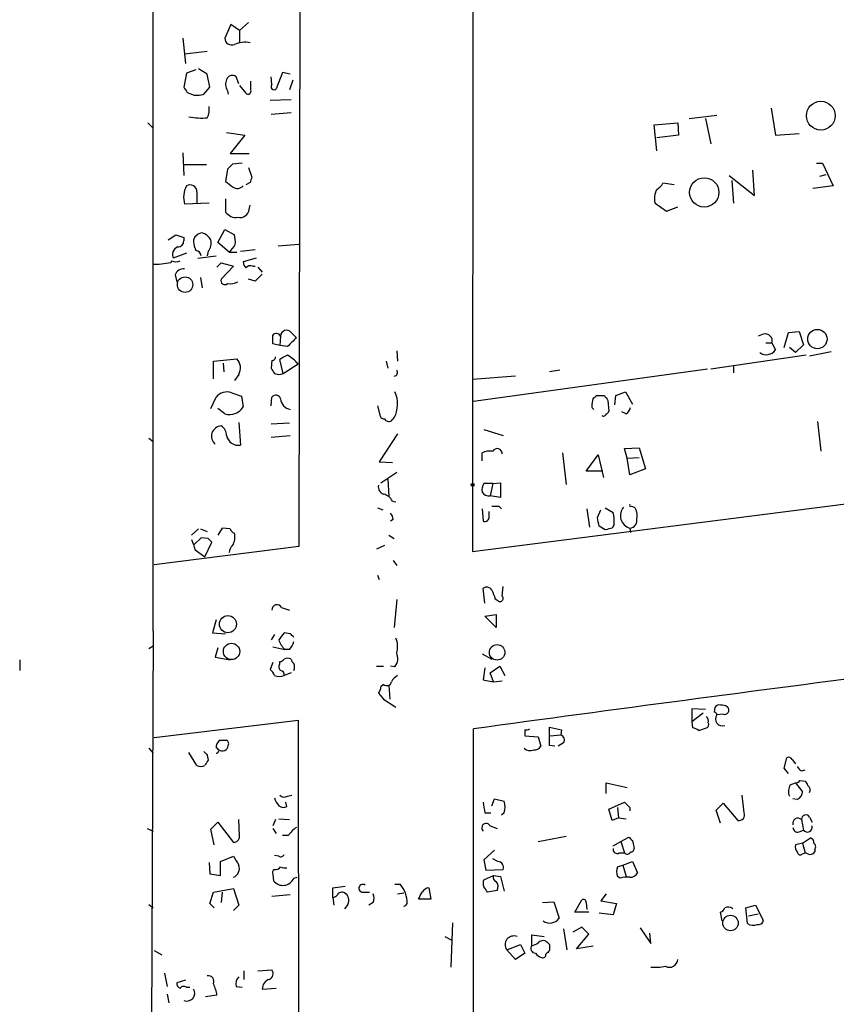
# Model space of a CAD drawing. Extents: x 2 to 746, y 5 to 956.
# Drawn here: x 2 to 82, y 352 to 447 of the extents above; entities that cross this region are included whole.
import ezdxf

# ---------------------------------------------------------------- set-up
doc = ezdxf.new("R2010")
doc.units = 0
doc.header["$MEASUREMENT"] = 0
doc.layers.add('MAIN', color=5, linetype='CONTINUOUS')

msp = doc.modelspace()

# ---------------------------------------------------------------- linework, layer by layer
at = {"layer": 'MAIN'}
for p, q in [((15.24, 387.7733), (15.1553, 853.1859)), ((29.6333, 550.9259), (29.3793, 395.9859)), ((46.3127, 543.2213), (46.228, 395.4779)), ((22.7753, 446.6166), (22.1827, 445.2619)), ((23.622, 446.0239), (22.7753, 446.6166)), ((24.4687, 446.7859), (23.622, 446.0239)), ((23.622, 446.0239), (23.622, 444.8386)), ((18.1187, 445.2619), (18.3727, 442.8066)), ((20.4893, 443.9919), (18.288, 443.7379)), ((19.3887, 442.2139), (18.4573, 441.8753)), ((20.4893, 441.7906), (19.6427, 442.2986)), ((18.4573, 441.8753), (18.2033, 440.5206)), ((20.7433, 440.5206), (20.4893, 441.7906)), ((23.5373, 440.8593), (23.2833, 441.5366)), ((26.7547, 440.7746), (26.67, 441.5366)), ((27.7707, 441.9599), (27.178, 440.3513)), ((28.5327, 441.7906), (27.7707, 441.9599)), ((28.7867, 441.1979), (28.448, 440.2666)), ((20.1507, 439.8433), (20.7433, 440.5206)), ((23.622, 440.6899), (24.2147, 439.9279)), ((24.7227, 440.2666), (24.7227, 441.1133)), ((18.542, 440.0126), (19.2193, 439.7586)), ((22.4367, 440.1819), (22.5213, 439.8433)), ((26.5853, 439.2506), (28.6173, 439.3353)), ((75.184, 438.4886), (75.6073, 435.8639)), ((26.67, 437.8959), (28.6173, 438.0653)), ((67.2253, 437.4726), (69.9347, 437.8113)), ((68.834, 437.4726), (69.342, 435.0173)), ((14.732, 437.0493), (15.1553, 436.6259)), ((63.8387, 436.8799), (66.1247, 437.0493)), ((64.0927, 434.3399), (63.8387, 436.8799)), ((66.1247, 437.0493), (66.2093, 435.8639)), ((22.352, 436.1179), (24.13, 435.8639)), ((24.13, 435.8639), (22.6907, 434.0859)), ((66.2093, 435.8639), (64.0927, 435.6099)), ((75.6073, 435.8639), (77.8933, 436.0333)), ((18.1187, 434.1706), (18.2033, 431.9693)), ((22.6907, 434.0859), (24.5533, 434.0859)), ((20.4047, 432.9853), (18.288, 432.9853)), ((23.876, 433.1546), (22.9447, 433.0699)), ((24.4687, 432.7313), (24.8073, 431.7999)), ((79.5867, 433.1546), (80.1793, 433.1546)), ((80.1793, 433.1546), (81.1953, 430.9533)), ((22.4367, 432.5619), (22.2673, 431.3766)), ((71.12, 431.9693), (73.5753, 430.0219)), ((73.5753, 430.0219), (73.406, 432.4773)), ((79.9253, 431.8846), (80.518, 432.0539)), ((24.638, 431.2919), (24.2147, 431.0379)), ((65.786, 431.0379), (64.6853, 431.2073)), ((71.374, 431.4613), (71.5433, 429.2599)), ((81.1953, 430.9533), (79.248, 430.6993)), ((19.4733, 430.3606), (19.4733, 429.2599)), ((20.6587, 429.2599), (18.288, 429.1753)), ((22.2673, 429.6833), (22.2673, 428.4133)), ((24.5533, 428.6673), (24.638, 429.0906)), ((63.9233, 429.2599), (65.024, 428.4979)), ((65.024, 428.4979), (66.1247, 428.9213)), ((16.6793, 425.7039), (17.4413, 426.2119)), ((18.2033, 425.9579), (18.2033, 425.6193)), ((21.5053, 425.4499), (22.1827, 426.7199)), ((22.1827, 426.7199), (23.114, 426.2119)), ((22.606, 424.5186), (21.5053, 425.4499)), ((29.3793, 425.2806), (27.3473, 425.1113)), ((18.4573, 424.4339), (17.1873, 423.9259)), ((19.558, 423.9259), (21.336, 424.1799)), ((20.574, 424.6033), (20.4893, 424.1799)), ((22.606, 424.5186), (23.368, 424.5186)), ((23.7067, 424.6033), (25.146, 424.7726)), ((15.8327, 423.3333), (15.24, 423.3333)), ((16.9333, 423.5026), (15.8327, 423.3333)), ((21.4207, 423.0793), (21.844, 423.5026)), ((21.844, 423.5026), (23.0293, 423.1639)), ((23.0293, 423.1639), (21.844, 421.8939)), ((25.2307, 423.9259), (23.9607, 423.5873)), ((24.892, 423.1639), (25.146, 423.1639)), ((25.4, 423.0793), (25.8233, 422.5713)), ((17.3567, 422.3173), (17.526, 421.6399)), ((19.812, 422.0633), (19.9813, 421.0473)), ((25.146, 421.7246), (24.4687, 421.8939)), ((27.6013, 416.3906), (27.5167, 415.4593)), ((28.6173, 416.7293), (29.1253, 416.2213)), ((74.422, 416.5599), (73.914, 416.3906)), ((76.454, 415.2899), (76.8773, 416.7293)), ((76.8773, 416.7293), (77.8933, 416.8139)), ((77.8933, 416.8139), (78.3167, 415.5439)), ((27.5167, 415.4593), (26.8393, 415.6286)), ((28.2787, 415.3746), (27.5167, 415.4593)), ((74.676, 415.7133), (75.2687, 415.7133)), ((75.2687, 415.7133), (75.6073, 415.0359)), ((78.3167, 415.5439), (77.5547, 414.7819)), ((38.862, 414.9513), (38.9467, 413.9353)), ((78.5707, 414.5279), (69.342, 413.1733)), ((77.5547, 414.7819), (76.962, 415.2899)), ((81.026, 414.8666), (78.9093, 414.4433)), ((21.082, 413.9353), (23.368, 414.1893)), ((21.082, 412.2419), (21.082, 413.9353)), ((22.0133, 413.7659), (22.098, 412.9193)), ((26.7547, 414.0199), (26.67, 413.2579)), ((27.8553, 412.7499), (27.5167, 414.1046)), ((27.8553, 412.7499), (29.2947, 413.6813)), ((37.846, 413.9353), (38.0153, 413.2579)), ((23.5373, 412.6653), (23.114, 412.0726)), ((69.0033, 413.1733), (46.3127, 410.0406)), ((54.6947, 413.0886), (53.6787, 412.9193)), ((71.5433, 413.4273), (71.5433, 412.8346)), ((50.3767, 412.4959), (46.228, 412.1573)), ((22.86, 410.8873), (23.7913, 410.5486)), ((58.2507, 410.6333), (59.0127, 410.6333)), ((60.0287, 409.7019), (60.1133, 410.6333)), ((60.1133, 410.6333), (61.0447, 410.9719)), ((61.0447, 410.9719), (61.722, 409.7866)), ((20.828, 409.3633), (21.336, 410.4639)), ((23.7913, 410.5486), (23.9607, 409.5326)), ((26.67, 409.6173), (26.7547, 410.4639)), ((57.8273, 409.7866), (57.912, 410.2946)), ((59.3513, 410.1253), (59.436, 409.1093)), ((22.1827, 408.8553), (21.5053, 409.3633)), ((36.9993, 409.6173), (37.2533, 408.6013)), ((61.1293, 408.8553), (60.706, 409.0246)), ((23.5373, 408.0086), (23.7067, 405.8073)), ((28.448, 407.9239), (26.67, 407.8393)), ((79.6713, 408.0933), (80.01, 405.2146)), ((38.9467, 406.9079), (37.1687, 404.1986)), ((47.3287, 407.3313), (49.1913, 406.7386)), ((14.8167, 406.4846), (15.24, 406.1459)), ((26.67, 406.5693), (28.5327, 406.7386)), ((47.1593, 404.2833), (47.1593, 405.0453)), ((54.9487, 405.0453), (55.2873, 401.9973)), ((57.2347, 403.2673), (58.42, 404.8759)), ((58.42, 404.8759), (58.928, 402.6746)), ((60.96, 405.4686), (62.3993, 405.5533)), ((61.214, 404.5373), (60.96, 405.4686)), ((62.3993, 405.5533), (62.992, 403.5213)), ((37.1687, 404.1986), (38.4387, 404.1139)), ((61.214, 404.5373), (62.3993, 404.6219)), ((61.468, 402.9286), (61.214, 404.5373)), ((37.338, 402.1666), (38.862, 403.1826)), ((58.8433, 403.2673), (57.2347, 403.2673)), ((62.992, 403.5213), (61.468, 402.9286)), ((38.0153, 402.5053), (38.1, 400.8119)), ((48.1753, 402.0819), (47.3287, 402.0819)), ((48.1753, 402.0819), (47.9213, 400.8966)), ((48.1753, 402.0819), (48.9373, 402.1666)), ((48.9373, 402.1666), (48.9373, 400.7273)), ((46.228, 395.4779), (97.1127, 401.9973)), ((38.4387, 400.3886), (38.7773, 400.3039)), ((48.9373, 400.7273), (47.9213, 400.8966)), ((36.9993, 399.7113), (37.5073, 399.5419)), ((47.1593, 399.6266), (47.244, 398.4413)), ((47.8367, 398.8646), (47.8367, 399.3726)), ((48.768, 399.8806), (49.022, 399.6266)), ((57.3193, 399.6266), (57.5733, 397.8486)), ((58.3353, 398.7799), (58.674, 399.5419)), ((59.0973, 399.7113), (59.8593, 399.2879)), ((61.6373, 399.8806), (61.8913, 399.7959)), ((38.5233, 398.6106), (38.2693, 398.4413)), ((18.9653, 397.0866), (19.6427, 397.6793)), ((19.812, 397.6793), (20.4893, 397.4253)), ((21.9287, 397.7639), (21.5053, 397.0866)), ((22.6907, 397.6793), (21.9287, 397.7639)), ((59.0973, 397.5946), (58.5047, 397.9333)), ((59.944, 398.1026), (59.7747, 397.7639)), ((61.468, 397.7639), (61.5527, 397.3406)), ((19.8967, 396.8326), (19.2193, 396.1553)), ((20.574, 396.7479), (19.8967, 396.8326)), ((20.2353, 394.9699), (20.9127, 396.4093)), ((38.1, 397.0866), (38.608, 396.7479)), ((29.3793, 395.9859), (15.3247, 394.2079)), ((19.304, 395.6473), (20.2353, 394.9699)), ((37.6767, 396.0706), (36.9147, 395.7319)), ((38.5233, 394.6313), (38.862, 394.1233)), ((36.9993, 393.1919), (37.1687, 392.7686)), ((47.4133, 390.4826), (47.244, 391.9219)), ((49.1067, 391.1599), (49.1913, 392.0913)), ((38.862, 390.8213), (38.608, 388.1119)), ((48.4293, 390.9059), (48.6833, 390.7366)), ((27.686, 390.0593), (28.448, 389.8053)), ((21.336, 388.8739), (20.9973, 387.6039)), ((47.4133, 389.2126), (48.514, 389.3819)), ((48.514, 388.1119), (47.4133, 389.2126)), ((48.514, 389.3819), (48.514, 388.1119)), ((15.24, 387.7733), (15.0707, 349.2499)), ((15.24, 387.7733), (15.24, 386.3339)), ((20.9973, 387.6039), (22.2673, 387.5193)), ((27.0087, 387.4346), (26.67, 386.9266)), ((28.5327, 387.5193), (27.94, 387.6039)), ((14.8167, 386.0799), (15.24, 386.3339)), ((21.5053, 386.1646), (21.2513, 385.2333)), ((26.8393, 386.2493), (28.0247, 385.9953)), ((28.448, 385.9953), (28.0247, 385.9953)), ((2.286, 384.9793), (2.286, 383.9633)), ((21.2513, 385.2333), (22.6907, 384.9793)), ((47.1593, 385.5719), (48.0907, 385.0639)), ((26.8393, 384.7253), (26.5853, 384.0479)), ((27.5167, 384.5559), (27.5167, 384.8099)), ((36.9147, 384.3866), (37.592, 384.3866)), ((38.6927, 384.3019), (38.2693, 384.3866)), ((47.4133, 384.2173), (47.244, 383.0319)), ((47.9213, 383.7093), (48.8527, 384.3866)), ((48.8527, 384.3866), (49.3607, 383.4553)), ((28.6173, 383.7093), (27.94, 383.4553)), ((47.244, 383.0319), (48.26, 382.8626)), ((48.26, 382.8626), (47.9213, 383.7093)), ((48.26, 382.8626), (49.1067, 382.9473)), ((37.592, 382.6086), (37.338, 382.3546)), ((38.1, 382.5239), (38.1847, 381.1693)), ((37.084, 381.7619), (37.592, 381.1693)), ((37.592, 381.1693), (38.7773, 380.4073)), ((68.834, 380.1533), (67.4793, 380.2379)), ((67.4793, 380.2379), (67.4793, 378.9679)), ((69.6807, 379.8993), (69.7653, 380.4073)), ((15.3247, 377.4439), (29.2947, 379.1373)), ((29.2947, 379.1373), (29.6333, 145.7113)), ((68.58, 379.8146), (67.4793, 378.9679)), ((70.5273, 379.7299), (69.9347, 379.6453)), ((46.3127, 144.6106), (46.3127, 378.2906)), ((51.308, 378.2059), (51.308, 377.6133)), ((53.6787, 376.6819), (53.6787, 378.4599)), ((53.6787, 378.4599), (54.864, 378.2059)), ((54.864, 378.2059), (54.7793, 377.6979)), ((67.4793, 378.9679), (67.564, 378.3753)), ((68.1567, 378.1213), (68.9187, 378.3753)), ((51.308, 377.6133), (52.578, 377.5286)), ((52.578, 377.5286), (52.832, 376.5973)), ((53.7633, 377.6133), (54.7793, 377.6979)), ((14.8167, 376.4279), (15.24, 375.9199)), ((54.1867, 376.5973), (53.6787, 376.6819)), ((55.0333, 376.9359), (54.5253, 376.5973)), ((19.4733, 374.7346), (18.7113, 376.0046)), ((20.4893, 375.7506), (20.574, 375.2426)), ((76.454, 374.4806), (76.708, 375.4966)), ((77.216, 375.3273), (77.5547, 374.9039)), ((76.8773, 373.9726), (76.454, 374.4806)), ((78.1473, 374.2266), (78.486, 374.3113)), ((59.182, 372.0253), (59.182, 373.0413)), ((59.182, 373.0413), (61.214, 372.6179)), ((77.0467, 372.8719), (77.5547, 373.0413)), ((77.5547, 373.0413), (78.232, 372.1946)), ((77.978, 373.2953), (78.486, 373.2106)), ((28.2787, 371.7713), (28.702, 371.8559)), ((48.0907, 370.8399), (48.3447, 371.5173)), ((48.3447, 371.5173), (49.276, 371.2633)), ((72.5593, 370.1626), (72.39, 371.8559)), ((77.724, 371.4326), (77.3007, 371.5173)), ((28.194, 370.7553), (28.1093, 371.1786)), ((59.436, 370.5013), (60.96, 371.1786)), ((59.7747, 369.4006), (59.436, 370.5013)), ((60.2827, 370.6706), (60.3673, 369.6546)), ((61.468, 370.6706), (61.468, 370.3319)), ((69.85, 370.4166), (70.5273, 371.0939)), ((70.5273, 371.0939), (71.9667, 369.4006)), ((27.432, 369.5699), (28.448, 369.4853)), ((47.4133, 370.1626), (48.006, 370.1626)), ((49.276, 370.1626), (49.022, 369.9086)), ((60.3673, 369.6546), (59.7747, 369.4006)), ((60.3673, 369.6546), (61.1293, 369.5699)), ((70.2733, 369.1466), (69.85, 370.4166)), ((78.9093, 369.7393), (79.1633, 369.2313)), ((14.6473, 368.6386), (15.24, 368.3846)), ((20.828, 368.5539), (21.5053, 369.2313)), ((21.5053, 369.2313), (23.0293, 367.2839)), ((23.622, 367.8766), (23.5373, 369.4853)), ((27.0933, 369.4853), (26.8393, 368.8926)), ((26.8393, 368.6386), (27.178, 368.1306)), ((47.9213, 368.8926), (48.5987, 368.6386)), ((78.1473, 369.4853), (78.3167, 368.4693)), ((21.1667, 367.0299), (20.828, 368.5539)), ((28.3633, 367.9613), (27.7707, 367.9613)), ((52.578, 367.3686), (55.2873, 367.8766)), ((60.6213, 367.3686), (61.3833, 367.7919)), ((77.8933, 368.2999), (78.3167, 368.4693)), ((78.232, 367.1993), (78.994, 367.7073)), ((59.8593, 366.9453), (60.6213, 367.3686)), ((60.6213, 367.3686), (60.96, 366.2679)), ((61.722, 367.4533), (61.8913, 366.6913)), ((78.232, 367.1993), (77.5547, 367.0299)), ((78.232, 367.1993), (78.486, 366.2679)), ((21.7593, 365.4213), (23.0293, 365.9293)), ((27.432, 365.9293), (27.0087, 366.0139)), ((48.3447, 366.5219), (47.3287, 365.5906)), ((60.452, 366.2679), (60.96, 366.2679)), ((78.232, 366.1833), (78.486, 366.2679)), ((78.74, 366.1833), (78.486, 366.2679)), ((79.4173, 366.6066), (79.4173, 366.3526)), ((20.6587, 365.3366), (20.7433, 364.2359)), ((21.7593, 364.0666), (21.7593, 365.4213)), ((47.3287, 365.5906), (47.498, 364.5746)), ((48.6833, 365.4213), (48.1753, 365.6753)), ((60.2827, 364.9133), (60.7907, 365.0826)), ((60.7907, 365.0826), (61.722, 365.4213)), ((60.7907, 365.0826), (61.1293, 363.9819)), ((61.722, 365.4213), (62.23, 364.3206)), ((20.7433, 364.2359), (21.7593, 364.0666)), ((26.8393, 364.1513), (26.924, 363.5586)), ((28.8713, 363.8126), (29.21, 363.8973)), ((47.3287, 363.6433), (48.26, 364.0666)), ((47.498, 364.5746), (49.1913, 364.6593)), ((48.26, 364.0666), (48.9373, 363.9819)), ((48.9373, 363.9819), (49.276, 362.5426)), ((60.5367, 363.8126), (60.2827, 363.9819)), ((32.6813, 362.8813), (33.8667, 363.0506)), ((32.6813, 361.9499), (32.6813, 362.8813)), ((38.6927, 363.2199), (39.2007, 363.2199)), ((41.9947, 362.8813), (42.164, 361.7806)), ((20.7433, 361.3573), (21.082, 362.4579)), ((21.082, 362.4579), (23.0293, 362.7966)), ((21.9287, 362.4579), (21.844, 361.4419)), ((23.0293, 362.7966), (23.5373, 361.1879)), ((28.5327, 362.2039), (26.7547, 362.0346)), ((32.6813, 361.9499), (32.766, 361.1879)), ((35.4753, 362.4579), (36.2373, 362.4579)), ((38.9467, 362.2886), (39.5393, 362.3733)), ((48.5987, 362.6273), (47.6673, 362.4579)), ((59.182, 362.2886), (58.674, 361.6113)), ((14.8167, 361.2726), (15.24, 360.9339)), ((21.1667, 360.9339), (20.7433, 361.3573)), ((23.5373, 361.1879), (23.0293, 360.6799)), ((34.1207, 361.2726), (33.782, 360.8493)), ((36.576, 361.4419), (36.1527, 361.1879)), ((42.164, 361.7806), (40.9787, 361.7806)), ((53.0013, 361.4419), (54.102, 361.5266)), ((54.102, 361.5266), (54.61, 359.9179)), ((56.134, 360.5106), (56.8113, 361.6959)), ((57.2347, 361.4419), (57.3193, 360.7646)), ((58.674, 361.6113), (60.198, 361.3573)), ((60.198, 361.3573), (59.8593, 360.2566)), ((72.7287, 360.9339), (73.66, 361.1879)), ((73.66, 361.1879), (74.422, 359.7486)), ((57.4887, 360.5106), (56.134, 360.5106)), ((59.8593, 360.2566), (58.5047, 360.4259)), ((70.4427, 359.6639), (70.2733, 360.5106)), ((72.898, 359.4099), (72.7287, 360.9339)), ((72.9827, 360.1719), (73.914, 360.3413)), ((44.2807, 359.4946), (44.1113, 355.1766)), ((56.8113, 359.0713), (55.9647, 358.5633)), ((57.4887, 358.3939), (56.8113, 359.0713)), ((43.5187, 358.1399), (44.196, 357.8013)), ((51.9853, 357.2933), (51.9853, 358.3093)), ((51.9853, 358.3093), (53.1707, 358.1399)), ((55.0333, 358.9019), (55.372, 356.8699)), ((56.3033, 356.9546), (57.4887, 358.3939)), ((62.484, 358.9866), (63.5, 357.4626)), ((63.5, 357.4626), (63.4153, 358.4786)), ((49.53, 356.8699), (50.8847, 357.3779)), ((50.8847, 357.3779), (51.308, 356.5313)), ((53.6787, 357.3779), (53.6787, 356.7853)), ((57.912, 357.2086), (56.3033, 356.9546)), ((15.3247, 356.7853), (16.0867, 356.3619)), ((50.3767, 355.9386), (49.53, 356.8699)), ((51.308, 356.5313), (50.3767, 355.9386)), ((16.3407, 354.5839), (16.5947, 353.3139)), ((24.0453, 354.8379), (24.0453, 353.9913)), ((25.4, 354.8379), (26.7547, 354.9226)), ((18.3727, 353.9066), (17.526, 353.6526)), ((23.2833, 353.3139), (23.876, 353.2293)), ((16.5947, 352.5519), (16.764, 351.7053)), ((18.4573, 353.2293), (18.796, 353.2293)), ((21.4207, 352.4673), (20.32, 352.2979)), ((25.8233, 353.0599), (27.178, 353.1446))]:
    msp.add_line(p, q, dxfattribs=at)
for centre, radius in [((80.0046, 437.7581), 1.3963), ((68.6949, 430.3206), 1.423), ((18.3307, 421.3747), 0.7499), ((79.6718, 416.0964), 0.9353), ((46.228, 401.9691), 0.1411), ((22.4874, 388.4474), 0.8306), ((22.8363, 385.7974), 0.7934), ((48.601, 385.7086), 0.75), ((71.2436, 359.4575), 0.7526)]:
    msp.add_circle(centre, radius, dxfattribs=at)
for centre, radius, start, end in [((22.8458, 445.276), 0.6632, 181.21814, 293.848478), ((24.1722, 442.0878), 2.79, 80.389126, 112.289544), ((23.4948, 440.8169), 1.234, 157.828717, 210.96933), ((22.9129, 441.0603), 0.6034, 52.129181, 158.380224), ((145.361, 524.9338), 152.6259, 213.578058, 213.807262), ((24.4264, 440.1607), 0.3147, 227.717737, 19.667298), ((26.9664, 440.563), 0.2993, 135.013536, 314.986465), ((19.4734, 442.1276), 2.3826, 263.877836, 286.515207), ((18.9229, 438.3617), 1.7609, 332.81795, 9.68378), ((19.8963, 443.8206), 6.2913, 259.143195, 275.408558), ((149.6906, 305.816), 179.6053, 134.885409, 135.114591), ((151.73, 389.2184), 133.8752, 161.45383, 161.682999), ((20.5738, 429.8547), 2.3846, 152.567776, 196.553337), ((18.8117, 430.3936), 0.6625, 357.144506, 122.341842), ((149.6059, 600.4725), 211.6803, 233.018223, 233.247406), ((23.4104, 431.4189), 0.7209, 229.759908, 319.765975), ((63.3728, 431.927), 1.4969, 298.746399, 331.262154), ((65.7019, 429.7254), 1.8385, 151.076158, 194.666631), ((23.2558, 429.083), 1.194, 214.117292, 279.49151), ((23.6567, 428.7865), 0.9045, 256.965501, 352.427124), ((81.3272, 616.5997), 200.8206, 251.450478, 251.679643), ((20.0236, 425.4924), 0.8899, 92.724474, 177.281958), ((19.6711, 425.1258), 1.2933, 26.551182, 76.121711), ((20.8254, 425.5343), 2.3868, 353.898391, 16.492768), ((17.9047, 424.2817), 0.8008, 111.538349, 206.379463), ((17.6249, 425.605), 0.5786, 268.593643, 1.416257), ((21.6924, 425.8404), 2.5759, 186.817951, 206.577983), ((19.6004, 425.4076), 1.2629, 320.439572, 13.569674), ((20.997, 426.3816), 2.4616, 310.815885, 333.431826), ((19.3039, 424.0951), 0.5988, 8.140927, 81.859073), ((17.5639, 423.2929), 0.6646, 145.229053, 161.605948), ((17.4414, 424.6889), 1.1016, 247.396939, 292.59826), ((24.9162, 423.646), 0.9573, 183.51548, 222.879217), ((24.6803, 422.5714), 0.6292, 70.338213, 137.731211), ((18.2393, 421.9583), 0.9528, 87.070332, 157.86583), ((194.8345, 252.7134), 239.4973, 134.885425, 135.114575), ((22.1827, 421.7415), 0.3714, 155.774365, 313.155907), ((22.6908, 423.0791), 1.6284, 261.022983, 297.896356), ((27.1934, 416.1905), 0.4544, 26.130787, 141.190538), ((-184.8606, 416.052), 211.7003, 359.885409, 0.114564), ((28.1698, 416.3784), 0.5686, 38.101204, 178.770622), ((74.6196, 415.9108), 0.6785, 343.076702, 106.931377), ((240.3643, 204.1606), 299.3187, 134.888779, 135.117975), ((30.6409, 409.3781), 5.6657, 114.640802, 123.464564), ((26.0656, 410.839), 4.3018, 41.354696, 59.038984), ((74.7183, 415.671), 1.0926, 234.46537, 324.458055), ((22.3791, 413.308), 1.3246, 330.973545, 41.707177), ((26.797, 414.3162), 0.2993, 261.875312, 8.143638), ((153.8508, 497.6865), 152.6537, 213.578079, 213.807241), ((27.432, 413.724), 1.0621, 246.512404, 293.487596), ((38.5867, 412.8558), 0.3605, 273.386991, 40.218627), ((22.4088, 409.557), 1.4048, 71.264522, 139.790227), ((27.1357, 410.1677), 0.4826, 15.245747, 142.137512), ((36.3497, 409.8517), 2.597, 345.32752, 25.552696), ((-26.6185, 495.1639), 119.784, 314.885409, 315.114524), ((186.1819, 495.0292), 152.6259, 213.57026, 213.799443), ((28.7201, 410.3853), 1.1225, 184.634776, 260.389144), ((58.166, 409.6173), 0.3787, 153.441716, 243.441716), ((22.6766, 410.2313), 1.4619, 250.25496, 331.448659), ((37.394, 409.2929), 1.4713, 310.728008, 356.141889), ((58.928, 408.8764), 0.2549, 228.372062, 355.251293), ((59.1397, 409.1516), 0.2993, 278.124688, 351.875312), ((60.4518, 409.7869), 1.1519, 306.026276, 342.884837), ((37.7188, 408.8974), 0.5517, 212.460041, 265.623597), ((38.1, 408.6012), 0.4936, 210.955794, 300.965747), ((21.8969, 406.6645), 1.0068, 93.01189, 230.117195), ((21.2602, 406.7472), 1.0918, 359.548696, 57.678121), ((23.5079, 406.9691), 1.1787, 191.277519, 279.710057), ((47.9212, 403.6061), 1.6284, 81.022983, 117.896356), ((48.6093, 404.9712), 0.4976, 358.779165, 150.715006), ((48.0908, 401.4892), 0.9654, 142.127098, 195.246791), ((37.8102, 401.7726), 0.7396, 169.088138, 252.841456), ((37.2813, 399.8096), 1.2941, 26.576931, 76.108716), ((47.7773, 401.5993), 0.7172, 210.497947, 281.58094), ((37.5672, 398.5516), 0.9579, 3.531189, 42.867946), ((48.4294, 569.2305), 169.3502, 269.885409, 270.114558), ((56.9823, 398.4866), 2.9865, 352.612512, 15.563546), ((61.8137, 398.9672), 1.2519, 138.552313, 253.970997), ((61.5527, 399.9652), 0.1198, 135, 315), ((61.1017, 399.0341), 1.0972, 342.014213, 43.97341), ((47.4133, 398.8308), 0.4247, 246.507351, 4.56424), ((-153.2299, 356.0066), 215.8458, 11.200552, 11.429735), ((61.4444, 398.493), 0.7295, 271.853941, 16.099669), ((23.4106, 397.9757), 0.7785, 202.378134, 247.605454), ((21.5478, 396.8749), 1.6119, 330.067741, 13.672427), ((101.7624, 228.3235), 174.5652, 103.917664, 104.146839), ((273.1269, 480.8277), 267.7345, 198.322042, 198.551232), ((-63.894, 311.9161), 119.7133, 44.893903, 45.12312), ((23.5793, 395.3299), 0.9754, 130.588552, 176.273063), ((47.5866, 391.4332), 0.5968, 32.358529, 125.03213), ((259.9564, 475.9878), 227.997, 201.682161, 201.91132), ((48.895, 390.9482), 0.2993, 224.986465, 45), ((27.2439, 389.846), 0.4909, 25.755916, 184.755887), ((653.2551, -4043.0773), 4462.8324, 96.7534401, 97.8164126), ((197.0269, 260.2534), 211.6803, 143.014185, 143.243346), ((29.1614, 387.373), 1.7861, 194.4735, 230.474956), ((27.2459, 387.1617), 1.675, 315.863544, 346.028469), ((-55.9854, 302.6875), 119.7487, 44.876984, 45.106133), ((36.8824, 386.2622), 2.0702, 342.99006, 23.748076), ((27.474, 385.3608), 0.5526, 274.432108, 327.497791), ((28.2786, 384.4718), 0.6821, 60.229073, 119.763636), ((29.1682, 385.1066), 0.5526, 184.432108, 237.497791), ((37.5819, 385.1287), 1.3847, 323.338642, 22.410744), ((25.9078, 383.1163), 1.1519, 17.115163, 53.973724), ((27.8283, 384.298), 0.4044, 140.386678, 235.854122), ((27.4913, 383.523), 0.4538, 351.419912, 75.972942), ((28.2792, 384.302), 0.6821, 330.229073, 29.763636), ((27.4744, 384.6821), 1.3122, 249.212964, 290.782954), ((39.6661, 382.1432), 1.4964, 118.735138, 151.264862), ((36.3805, 382.4142), 0.9594, 317.162672, 356.438195), ((37.9071, 382.9332), 0.4524, 225.850821, 351.022765), ((70.104, 380.2377), 0.3788, 63.45524, 153.401126), ((70.4427, 379.8145), 0.7807, 49.405074, 102.531992), ((70.6843, 380.1028), 0.4046, 247.16772, 48.818071), ((68.5591, 379.0527), 0.5554, 342.240393, 49.644897), ((69.6382, 379.6028), 0.2995, 8.157154, 81.842846), ((70.4516, 379.2392), 0.6573, 141.845221, 291.893673), ((51.4349, 378.6716), 0.4827, 254.757375, 307.88123), ((67.5044, 377.4178), 0.9594, 47.162672, 86.438195), ((68.7492, 378.714), 0.3787, 296.585347, 26.55152), ((22.3018, 376.4549), 0.9662, 130.47072, 181.601349), ((22.0134, 546.5398), 169.3502, 269.885409, 270.114558), ((22.1828, 376.8513), 0.3785, 333.414641, 63.448488), ((54.6523, 377.2322), 0.4827, 322.12814, 74.745922), ((21.336, 376.1739), 0.254, 270, 90), ((21.9347, 376.7363), 0.5891, 234.18644, 354.701669), ((51.7979, 376.9422), 0.7711, 221.83037, 297.561977), ((52.2393, 376.9359), 0.6826, 262.88019, 330.261365), ((104.9824, 460.5574), 119.7133, 224.876948, 225.106165), ((76.8773, 375.1578), 0.3787, 26.585347, 116.55152), ((19.8543, 375.5387), 0.8898, 244.647392, 295.352608), ((147.4161, 290.306), 152.6537, 146.192759, 146.421922), ((78.4434, 374.946), 0.778, 202.371723, 247.628278), ((78.1046, 372.2369), 1.2338, 149.02589, 202.170487), ((77.5124, 373.5915), 0.5518, 274.396316, 327.536771), ((78.1898, 372.745), 0.5518, 4.396316, 57.536771), ((78.4858, 372.3639), 0.4938, 329.046192, 59.020326), ((28.6341, 372.0063), 1.675, 193.971531, 224.136456), ((27.9521, 372.3035), 0.6244, 225.791579, 301.536569), ((77.343, 372.2369), 0.89, 295.347095, 357.275833), ((27.8716, 371.3251), 0.6547, 227.822852, 299.501727), ((301.3244, 412.9949), 257.4985, 189.345902, 189.575088), ((47.7942, 370.713), 1.5807, 339.622982, 20.37362), ((188.2139, 497.9245), 179.6053, 224.885409, 225.114592), ((72.0725, 369.9297), 0.5396, 258.69215, 25.567878), ((77.7928, 369.1166), 0.5114, 46.124856, 195.805361), ((78.5565, 369.5276), 0.4114, 30.966145, 185.901842), ((30.439, 366.6476), 2.4565, 122.329512, 147.670488), ((47.5432, 368.6912), 0.4284, 28.042591, 225.699848), ((77.7617, 368.7421), 0.4614, 182.33528, 286.573158), ((78.6977, 368.7656), 0.4826, 217.87186, 15.257201), ((23.0434, 367.8625), 0.5788, 268.604026, 1.395974), ((146.1901, 452.285), 119.7133, 224.893835, 225.123052), ((78.8837, 367.2668), 0.4541, 351.450515, 75.942335), ((60.2404, 366.5982), 0.3923, 166.271929, 302.644832), ((61.595, 366.6489), 0.2993, 261.875312, 8.143638), ((78.1472, 366.8182), 0.6292, 160.338213, 227.731211), ((79.1056, 366.8645), 0.4046, 320.395708, 55.850351), ((234.9177, 492.4816), 246.8039, 210.84815, 211.077377), ((27.6014, 366.2678), 0.3785, 243.414641, 333.448488), ((61.2281, 366.5079), 0.3598, 221.834535, 334.431916), ((78.0082, 366.3586), 0.2843, 181.209443, 321.928805), ((78.994, 366.6067), 0.4937, 239.040224, 329.024302), ((22.6907, 364.7439), 0.9118, 291.799076, 21.80491), ((27.1147, 365.2302), 0.5807, 259.481572, 326.925669), ((28.0245, 365.7589), 0.9456, 243.413271, 280.325982), ((48.6833, 364.8709), 0.5503, 337.386542, 90), ((61.4248, 364.4476), 1.2334, 157.816446, 202.183554), ((27.1781, 364.3206), 0.3787, 116.571817, 206.551521), ((48.6836, 363.8973), 0.4562, 158.214917, 248.170598), ((61.2143, 361.524), 2.3868, 83.898391, 106.492768), ((61.5315, 364.6804), 0.7857, 265.364144, 332.746833), ((27.826, 364.2349), 1.1274, 216.861766, 338.001348), ((35.5812, 362.8283), 0.3853, 52.826733, 254.04439), ((36.9325, 361.3407), 2.9455, 0.322899, 39.641693), ((42.1503, 361.8788), 1.0145, 98.822593, 145.193048), ((47.9636, 363.3046), 0.7196, 151.921424, 208.078576), ((-79.5019, 278.0619), 152.626, 33.570291, 33.799474), ((47.9743, 362.9924), 0.7233, 329.684263, 41.73814), ((32.6387, 362.5007), 0.5524, 274.422569, 327.506537), ((33.528, 361.95), 0.4936, 59.034253, 149.044206), ((33.4666, 361.6738), 0.7673, 328.476635, 65.729696), ((35.5603, 361.8653), 1.1004, 337.370923, 22.624271), ((-128.1569, 446.7592), 189.2834, 333.323728, 333.552938), ((39.4125, 361.6252), 0.5371, 283.655899, 330.079134), ((56.9807, 361.4983), 0.2603, 347.480746, 130.60607), ((71.0191, 360.3641), 0.6547, 47.822852, 119.501727), ((69.9769, 361.2305), 0.7785, 292.378134, 337.605454), ((53.721, 360.553), 1.0926, 234.46537, 324.458055), ((73.4376, 360.1822), 0.9422, 235.0583, 294.565749), ((73.9611, 359.7674), 0.4613, 253.399492, 357.664214), ((50.2206, 357.3588), 0.8461, 67.383781, 215.296018), ((52.3452, 356.997), 0.4662, 140.535911, 267.393531), ((51.9266, 358.2488), 0.9573, 273.51548, 312.879217), ((53.0936, 357.0261), 0.7331, 70.361421, 134.690535), ((138.2093, 442.2472), 119.7841, 224.885442, 225.114558), ((53.2554, 357.2086), 1.1516, 216.024081, 252.896174), ((53.0205, 356.412), 0.3214, 251.153426, 6.180715), ((138.1593, 271.966), 119.7133, 134.885375, 135.114625), ((63.8812, 360.9701), 5.806, 266.235486, 280.500354), ((65.3204, 355.9703), 0.8049, 241.741187, 357.742961), ((20.5952, 353.8007), 0.5397, 334.441701, 101.316179), ((26.2784, 354.5522), 0.6034, 291.619776, 37.870819), ((17.9746, 353.5848), 0.4537, 171.405541, 255.982133), ((18.1995, 352.9175), 0.4046, 50.415647, 145.850351), ((17.9496, 352.0015), 3.5022, 7.643076, 26.567978), ((24.187, 353.5678), 0.9387, 133.800038, 195.69303), ((26.748, 353.0994), 0.9256, 105.49727, 182.445991), ((18.5164, 352.6387), 0.7481, 245.25749, 34.26358)]:
    msp.add_arc(centre, radius, start, end, dxfattribs=at)

doc.saveas('drawing.dxf')
